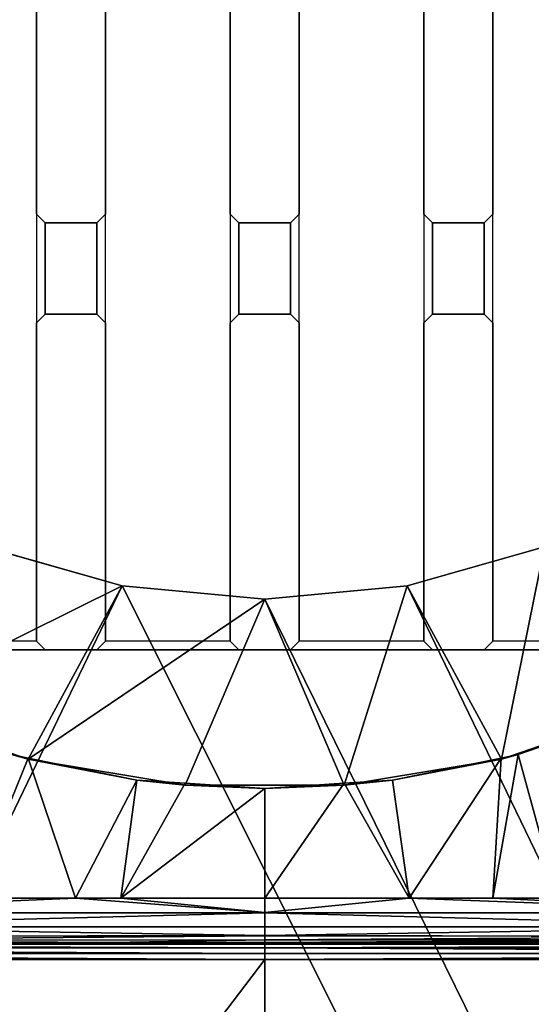
# Model space of a CAD drawing. Extents: x -1 to 90, y 0 to 120.
# Drawn here: x 44 to 47, y 89 to 94 of the extents above; entities that cross this region are included whole.
import ezdxf

# ---------------------------------------------------------------- set-up
doc = ezdxf.new("R2010")
doc.units = 0
doc.layers.add('CROMADO', color=80, linetype='CONTINUOUS')
doc.layers.add('PORCELANA', color=60, linetype='CONTINUOUS')

msp = doc.modelspace()

# ---------------------------------------------------------------- linework, layer by layer
at = {"layer": 'CROMADO'}
for points in [[(42.95, 100.0458, 1.7932), (43.675, 100.0458, 1.7932), (43.675, 90.7558, 1.7932), (42.95, 90.7558, 1.7932)], [(44.075, 100.0458, 1.7932), (44.8, 100.0458, 1.7932), (44.8, 90.7558, 1.7932), (44.075, 90.7558, 1.7932)], [(45.2, 100.0458, 1.7932), (45.925, 100.0458, 1.7932), (45.925, 90.7558, 1.7932), (45.2, 90.7558, 1.7932)], [(46.325, 100.0458, 1.7932), (47.05, 100.0458, 1.7932), (47.05, 90.7558, 1.7932), (46.325, 90.7558, 1.7932)], [(43.7251, 93.1858, 1.7932), (43.675, 93.2358, 1.7932), (43.675, 92.6058, 1.7932), (43.7251, 92.6558, 1.7932)], [(43.7251, 93.1858, 1.7932), (43.7251, 92.6558, 1.7932), (44.025, 92.6558, 1.7932), (44.025, 93.1858, 1.7932)], [(44.075, 93.2358, 1.7932), (44.025, 93.1858, 1.7932), (44.025, 92.6558, 1.7932), (44.075, 92.6058, 1.7932)], [(44.8501, 93.1858, 1.7932), (44.8, 93.2358, 1.7932), (44.8, 92.6058, 1.7932), (44.8501, 92.6558, 1.7932)], [(44.8501, 93.1858, 1.7932), (44.8501, 92.6558, 1.7932), (45.15, 92.6558, 1.7932), (45.15, 93.1858, 1.7932)], [(45.2, 93.2358, 1.7932), (45.15, 93.1858, 1.7932), (45.15, 92.6558, 1.7932), (45.2, 92.6058, 1.7932)], [(45.9751, 93.1858, 1.7932), (45.925, 93.2358, 1.7932), (45.925, 92.6058, 1.7932), (45.9751, 92.6558, 1.7932)], [(45.9751, 93.1858, 1.7932), (45.9751, 92.6558, 1.7932), (46.275, 92.6558, 1.7932), (46.275, 93.1858, 1.7932)], [(46.325, 93.2358, 1.7932), (46.275, 93.1858, 1.7932), (46.275, 92.6558, 1.7932), (46.325, 92.6058, 1.7932)], [(42.95, 90.7558, 1.7932), (42.9, 90.7058, 1.7932), (43.7251, 90.7058, 1.7932), (43.675, 90.7558, 1.7932)], [(44.075, 90.7558, 1.7932), (44.025, 90.7058, 1.7932), (44.8501, 90.7058, 1.7932), (44.8, 90.7558, 1.7932)], [(45.2, 90.7558, 1.7932), (45.15, 90.7058, 1.7932), (45.9751, 90.7058, 1.7932), (45.925, 90.7558, 1.7932)], [(46.325, 90.7558, 1.7932), (46.275, 90.7058, 1.7932), (47.1001, 90.7058, 1.7932), (47.05, 90.7558, 1.7932)], [(51.195, 88.9067, 1.7926), (49.65, 90.7058, 1.7932), (40.3501, 90.7058, 1.7932), (38.805, 88.9067, 1.7926)]]:
    msp.add_3dface(points, dxfattribs=at)
at = {"layer": 'PORCELANA'}
for points in [[(0.2, 0, 0), (43.3744, 91.3039, 0), (44.1731, 91.0766, 0)], [(43.3744, 91.3039, 0.7), (42.7505, 90.3717, 0.7), (44.1731, 91.0766, 0.7)], [(43.3744, 91.3039, 0), (43.3744, 91.3039, 0.7), (44.1731, 91.0766, 0.7)], [(43.3744, 91.3039, 0), (44.1731, 91.0766, 0.7), (44.1731, 91.0766, 0)], [(89.8, 0, 0), (45.8269, 91.0766, 0), (46.6256, 91.3039, 0)], [(45.8269, 91.0766, 0.7), (46.3747, 90.0714, 0.7), (46.6256, 91.3039, 0.7)], [(45.8269, 91.0766, 0), (45.8269, 91.0766, 0.7), (46.6256, 91.3039, 0.7)], [(45.8269, 91.0766, 0), (46.6256, 91.3039, 0.7), (46.6256, 91.3039, 0)], [(46.6256, 91.3039, 0.7), (46.3747, 90.0714, 0.7), (47.2495, 90.3717, 0.7)], [(0.2, 0, 0), (44.1731, 91.0766, 0), (89.8, 0, 0)], [(44.1731, 91.0766, 0.7), (42.7505, 90.3717, 0.7), (43.6253, 90.0714, 0.7)], [(44.1731, 91.0766, 0.7), (43.6253, 90.0714, 0.7), (45, 91, 0.7)], [(89.8, 0, 0), (44.1731, 91.0766, 0), (45, 91, 0)], [(44.1731, 91.0766, 0), (45, 91, 0.7), (45, 91, 0)], [(44.1731, 91.0766, 0), (44.1731, 91.0766, 0.7), (45, 91, 0.7)], [(89.8, 0, 0), (45, 91, 0), (45.8269, 91.0766, 0)], [(45, 91, 0.7), (45.4624, 89.9191, 0.7), (45.8269, 91.0766, 0.7)], [(45, 91, 0), (45, 91, 0.7), (45.8269, 91.0766, 0.7)], [(45, 91, 0), (45.8269, 91.0766, 0.7), (45.8269, 91.0766, 0)], [(45.8269, 91.0766, 0.7), (45.4624, 89.9191, 0.7), (46.3747, 90.0714, 0.7)], [(43.6253, 90.0714, 0.7), (44.5376, 89.9191, 0.7), (45, 91, 0.7)], [(45, 91, 0.7), (44.5376, 89.9191, 0.7), (45.4624, 89.9191, 0.7)], [(42.7505, 90.3717, 0.7), (43.5288, 90.0967, 1.08), (43.6253, 90.0714, 0.7)], [(46.3747, 90.0714, 0.7), (46.4712, 90.0967, 1.08), (47.2495, 90.3717, 0.7)], [(47.2495, 90.3717, 0.7), (46.4712, 90.0967, 1.08), (47.1743, 90.3393, 1.08)], [(46.7011, 89.2637, 1.1029), (47.1743, 90.3393, 1.08), (46.4712, 90.0967, 1.08)], [(43.2955, 89.2636, 1.1032), (43.6264, 90.077, 1.08), (43.5288, 90.0967, 1.08)], [(43.6253, 90.0714, 0.7), (43.5288, 90.0967, 1.08), (43.6264, 90.077, 1.08)], [(46.7011, 89.2637, 1.1029), (46.4712, 90.0967, 1.08), (46.3249, 89.2637, 1.1003)], [(46.3249, 89.2637, 1.1003), (46.4712, 90.0967, 1.08), (46.3736, 90.077, 1.08)], [(46.3747, 90.0714, 0.7), (46.3736, 90.077, 1.08), (46.4712, 90.0967, 1.08)], [(43.9007, 89.2636, 1.0992), (43.6264, 90.077, 1.08), (43.2955, 89.2636, 1.1032)], [(43.6253, 90.0714, 0.7), (43.6264, 90.077, 1.08), (44.2579, 89.9494, 1.08)], [(43.6253, 90.0714, 0.7), (44.2579, 89.9494, 1.08), (44.5376, 89.9191, 0.7)], [(43.9007, 89.2636, 1.0992), (44.2579, 89.9494, 1.08), (43.6264, 90.077, 1.08)], [(45.4624, 89.9191, 0.7), (45.7421, 89.9494, 1.08), (46.3747, 90.0714, 0.7)], [(46.3736, 90.077, 1.08), (45.7421, 89.9494, 1.08), (45.8382, 89.2636, 1.099)], [(46.3747, 90.0714, 0.7), (45.7421, 89.9494, 1.08), (46.3736, 90.077, 1.08)], [(46.3249, 89.2637, 1.1003), (46.3736, 90.077, 1.08), (45.8382, 89.2636, 1.099)], [(44.1638, 89.2636, 1.0986), (44.2579, 89.9494, 1.08), (43.9007, 89.2636, 1.0992)], [(44.1638, 89.2636, 1.0986), (44.5383, 89.9307, 1.08), (44.2579, 89.9494, 1.08)], [(45, 89.9, 1.08), (44.5383, 89.9307, 1.08), (44.1638, 89.2636, 1.0986)], [(44.5376, 89.9191, 0.7), (44.2579, 89.9494, 1.08), (44.5383, 89.9307, 1.08)], [(44.5376, 89.9191, 0.7), (44.5383, 89.9307, 1.08), (45, 89.9, 1.08)], [(45.8382, 89.2636, 1.099), (45.4617, 89.9307, 1.08), (45, 89.2636, 1.0967)], [(45, 89.2636, 1.0967), (45.4617, 89.9307, 1.08), (45, 89.9, 1.08)], [(45.4624, 89.9191, 0.7), (45, 89.9, 1.08), (45.4617, 89.9307, 1.08)], [(45.8382, 89.2636, 1.099), (45.7421, 89.9494, 1.08), (45.4617, 89.9307, 1.08)], [(45.4624, 89.9191, 0.7), (45.4617, 89.9307, 1.08), (45.7421, 89.9494, 1.08)], [(45, 89.2636, 1.0967), (45, 89.9, 1.08), (44.1638, 89.2636, 1.0986)], [(44.5376, 89.9191, 0.7), (45, 89.9, 1.08), (45.4624, 89.9191, 0.7)], [(43.9007, 89.2636, 1.0992), (43.2955, 89.2636, 1.1032), (41.9062, 89.1783, 1.1328)], [(45, 89.1791, 1.114), (43.9007, 89.2636, 1.0992), (41.9062, 89.1783, 1.1328)], [(44.1638, 89.2636, 1.0986), (43.9007, 89.2636, 1.0992), (45, 89.1791, 1.114)], [(45, 89.1791, 1.114), (45, 89.2636, 1.0967), (44.1638, 89.2636, 1.0986)], [(45, 89.1791, 1.114), (48.0938, 89.1783, 1.1328), (45.8382, 89.2636, 1.099)], [(45, 89.1791, 1.114), (45.8382, 89.2636, 1.099), (45, 89.2636, 1.0967)], [(48.0938, 89.1783, 1.1328), (46.3249, 89.2637, 1.1003), (45.8382, 89.2636, 1.099)], [(48.0938, 89.1783, 1.1328), (46.7011, 89.2637, 1.1029), (46.3249, 89.2637, 1.1003)], [(45, 89.1791, 1.114), (41.9062, 89.1783, 1.1328), (45, 89.1781, 1.1142)], [(45, 89.1781, 1.1142), (41.9062, 89.1783, 1.1328), (41.9069, 89.0965, 1.185)], [(45, 89.1781, 1.1142), (41.9069, 89.0965, 1.185), (45, 89.0956, 1.1676)], [(45, 89.1781, 1.1142), (48.0938, 89.1783, 1.1328), (45, 89.1791, 1.114)], [(45, 89.1781, 1.1142), (48.0931, 89.0965, 1.185), (48.0938, 89.1783, 1.1328)], [(45, 89.0956, 1.1676), (48.0931, 89.0965, 1.185), (45, 89.1781, 1.1142)], [(41.9069, 89.0965, 1.185), (41.9078, 89.0408, 1.2646), (45, 89.0456, 1.2367)], [(45, 89.0956, 1.1676), (41.9069, 89.0965, 1.185), (45, 89.0456, 1.2367)], [(45, 89.0456, 1.2367), (48.0922, 89.0408, 1.2646), (48.0931, 89.0965, 1.185)], [(45, 89.0456, 1.2367), (48.0931, 89.0965, 1.185), (45, 89.0956, 1.1676)], [(41.9088, 89.0198, 1.3527), (38.8042, 89.0049, 1.6556), (44.104, 89.0049, 1.6315)], [(45, 89.0456, 1.2367), (41.9078, 89.0408, 1.2646), (45, 89.0432, 1.246)], [(41.9531, 89.0198, 1.352), (45, 89.0432, 1.246), (41.9078, 89.0408, 1.2646)], [(44.104, 89.0049, 1.6315), (41.9531, 89.0198, 1.352), (41.9088, 89.0198, 1.3527)], [(45, 89.0205, 1.3335), (45, 89.0432, 1.246), (41.9531, 89.0198, 1.352)], [(44.104, 89.0049, 1.6315), (45, 89.0205, 1.3335), (41.9531, 89.0198, 1.352)], [(45, 89.0049, 1.6335), (45, 89.0205, 1.3335), (44.104, 89.0049, 1.6315)], [(45, 89.0432, 1.246), (48.0922, 89.0408, 1.2646), (45, 89.0456, 1.2367)], [(45, 89.0432, 1.246), (45, 89.0205, 1.3335), (48.0922, 89.0408, 1.2646)], [(47.5968, 89.02, 1.3471), (48.0922, 89.0408, 1.2646), (45, 89.0205, 1.3335)], [(45, 89.0049, 1.6335), (47.5968, 89.02, 1.3471), (45, 89.0205, 1.3335)], [(45, 89.0049, 1.6335), (45, 89.0205, 1.3335), (45, 89.0049, 1.6335)], [(49.4039, 89.0049, 1.6434), (47.5968, 89.02, 1.3471), (45, 89.0049, 1.6335)], [(38.8042, 89.0049, 1.6556), (38.8044, 89.0005, 1.6727), (44.104, 89.0049, 1.6315)], [(44.104, 89.0049, 1.6315), (38.8044, 89.0005, 1.6727), (45, 88.9966, 1.666)], [(38.8045, 88.9959, 1.6904), (45, 88.9966, 1.666), (38.8044, 89.0005, 1.6727)], [(38.8045, 88.9959, 1.6904), (45, 88.9745, 1.6977), (45, 88.9966, 1.666)], [(38.8045, 88.995, 1.694), (45, 88.9745, 1.6977), (38.8045, 88.9959, 1.6904)], [(38.8045, 88.995, 1.694), (38.8046, 88.9856, 1.707), (45, 88.9745, 1.6977)], [(45, 88.9745, 1.6977), (38.8046, 88.9856, 1.707), (38.8047, 88.9745, 1.7223)], [(45, 88.9745, 1.6977), (38.8047, 88.9745, 1.7223), (45, 88.942, 1.7187)], [(45, 88.942, 1.7187), (38.8047, 88.9745, 1.7223), (38.8047, 88.9737, 1.7228)], [(45, 88.942, 1.7187), (38.8047, 88.9737, 1.7228), (38.8049, 88.9419, 1.7432)], [(44.104, 89.0049, 1.6315), (45, 88.9966, 1.666), (45, 89.0049, 1.6335)], [(45, 89.0049, 1.6335), (45, 88.9966, 1.666), (45, 89.0049, 1.6335)], [(51.1955, 88.9968, 1.69), (49.4039, 89.0049, 1.6434), (45, 89.0049, 1.6335)], [(51.1955, 88.9968, 1.69), (45, 89.0049, 1.6335), (51.1955, 88.9965, 1.6905)], [(51.1955, 88.9965, 1.6905), (45, 89.0049, 1.6335), (45, 88.9966, 1.666)], [(51.1955, 88.9965, 1.6905), (45, 88.9966, 1.666), (51.1955, 88.9962, 1.6908)], [(51.1955, 88.9962, 1.6908), (45, 88.9966, 1.666), (45, 88.9745, 1.6977)], [(45, 88.9745, 1.6977), (51.1953, 88.9745, 1.7223), (51.1955, 88.9962, 1.6908)], [(51.8583, 58.5272, 2.2651), (51.4223, 88.9813, 1.751), (45, 58.5272, 2.2496)], [(45, 58.5272, 2.2496), (51.4223, 88.9813, 1.751), (51.348, 88.9371, 1.7511)], [(51.1952, 88.9573, 1.7338), (51.1953, 88.9737, 1.7228), (45, 88.9745, 1.6977)], [(45, 88.9745, 1.6977), (51.1953, 88.9737, 1.7228), (51.1953, 88.9745, 1.7223)], [(45, 88.942, 1.7187), (51.1951, 88.9418, 1.7426), (45, 88.9745, 1.6977)], [(45, 88.9745, 1.6977), (51.1951, 88.9418, 1.7426), (51.1951, 88.9455, 1.7418)], [(45, 88.9745, 1.6977), (51.1951, 88.9455, 1.7418), (51.1952, 88.9573, 1.7338)], [(38.805, 88.9067, 1.7504), (38.4534, 80.2907, 1.8977), (45, 88.9067, 1.7258)], [(45, 58.5272, 2.2496), (45, 88.9067, 1.7258), (38.4534, 80.2907, 1.8977)], [(45, 88.942, 1.7187), (38.8049, 88.9419, 1.7432), (45, 88.9067, 1.7258)], [(45, 88.9067, 1.7258), (38.8049, 88.9419, 1.7432), (38.8049, 88.9413, 1.7435)], [(45, 88.9067, 1.7258), (38.8049, 88.9413, 1.7435), (38.805, 88.9067, 1.7504)], [(45, 88.9067, 1.7258), (51.1951, 88.9406, 1.7429), (45, 88.942, 1.7187)], [(45, 88.942, 1.7187), (51.1951, 88.9406, 1.7429), (51.1951, 88.9418, 1.7426)], [(45, 88.9067, 1.7258), (45, 88.9067, 1.7258), (51.1951, 88.9406, 1.7429)], [(51.1951, 88.9406, 1.7429), (45, 88.9067, 1.7258), (51.195, 88.9067, 1.7504)], [(51.348, 88.9371, 1.7511), (51.2319, 88.9083, 1.7506), (45, 58.5272, 2.2496)], [(45, 58.5272, 2.2496), (51.348, 88.9371, 1.7511), (51.348, 88.9371, 1.7511)], [(45, 58.5272, 2.2496), (51.2319, 88.9083, 1.7506), (51.195, 88.9067, 1.7504)], [(45, 58.5272, 2.2496), (51.195, 88.9067, 1.7504), (45, 88.9067, 1.7258)], [(45, 88.9067, 1.7258), (45, 88.9067, 1.7258), (45, 58.5272, 2.2496)]]:
    msp.add_3dface(points, dxfattribs=at)

# ---------------------------------------------------------------- meshes
at = {"layer": 'CROMADO'}
mesh = msp.add_polymesh((2, 33), dxfattribs=dict(at, n_close=True))
for k, corner in enumerate([(38.4059, 89.306, 1.5426), (38.4195, 89.2027, 1.5426), (38.4594, 89.1064, 1.5426), (38.5228, 89.0237, 1.5426), (38.6054, 88.9603, 1.5426), (38.7017, 88.9204, 1.5426), (38.805, 88.9067, 1.5426), (51.195, 88.9067, 1.5426), (51.2984, 88.9203, 1.5426), (51.3946, 88.9602, 1.5426), (51.4773, 89.0237, 1.5426), (51.5407, 89.1064, 1.5426), (51.5805, 89.2027, 1.5426), (51.5941, 89.306, 1.5426), (51.593, 91.3707, 1.5426), (51.5924, 93.4354, 1.5426), (51.5922, 95.5002, 1.5426), (51.5923, 97.5649, 1.5426), (51.5929, 99.6296, 1.5426), (51.5939, 101.6944, 1.5426), (51.5803, 101.7971, 1.5426), (51.5404, 101.8928, 1.5426), (51.477, 101.9748, 1.5426), (51.3943, 102.0374, 1.5426), (51.2982, 102.0763, 1.5426), (51.1953, 102.0888, 1.5426), (38.8047, 102.0888, 1.5426), (38.7022, 102.0753, 1.5426), (38.6066, 102.036, 1.5426), (38.5243, 101.9735, 1.5426), (38.4609, 101.8919, 1.5426), (38.4206, 101.7967, 1.5426), (38.4061, 101.6943, 1.5426), (38.4059, 89.306, 1.7926), (38.4195, 89.2027, 1.7926), (38.4594, 89.1064, 1.7926), (38.5228, 89.0237, 1.7926), (38.6054, 88.9603, 1.7926), (38.7017, 88.9204, 1.7926), (38.805, 88.9067, 1.7926), (51.195, 88.9067, 1.7926), (51.2984, 88.9203, 1.7926), (51.3946, 88.9602, 1.7926), (51.4773, 89.0237, 1.7926), (51.5407, 89.1064, 1.7926), (51.5805, 89.2027, 1.7926), (51.5941, 89.306, 1.7926), (51.593, 91.3707, 1.7926), (51.5924, 93.4354, 1.7926), (51.5922, 95.5002, 1.7926), (51.5923, 97.5649, 1.7926), (51.5929, 99.6296, 1.7926), (51.5939, 101.6944, 1.7926), (51.5803, 101.7971, 1.7926), (51.5404, 101.8928, 1.7926), (51.477, 101.9748, 1.7926), (51.3943, 102.0374, 1.7926), (51.2982, 102.0763, 1.7926), (51.1953, 102.0888, 1.7926), (38.8047, 102.0888, 1.7926), (38.7022, 102.0753, 1.7926), (38.6066, 102.036, 1.7926), (38.5243, 101.9735, 1.7926), (38.4609, 101.8919, 1.7926), (38.4206, 101.7967, 1.7926), (38.4061, 101.6943, 1.7926)]):
    mesh.set_mesh_vertex(divmod(k, 33), corner)
mesh = msp.add_polymesh((2, 9), dxfattribs=at)
for k, corner in enumerate([(43.7251, 93.1858, 1.7432), (44.025, 93.1858, 1.7432), (44.075, 93.2358, 1.7432), (44.075, 95.0858, 1.7432), (44.025, 95.1358, 1.7432), (43.7251, 95.1358, 1.7432), (43.675, 95.0858, 1.7432), (43.675, 93.2358, 1.7432), (43.7251, 93.1858, 1.7432), (43.7251, 93.1858, 1.7932), (44.025, 93.1858, 1.7932), (44.075, 93.2358, 1.7932), (44.075, 95.0858, 1.7932), (44.025, 95.1358, 1.7932), (43.7251, 95.1358, 1.7932), (43.675, 95.0858, 1.7932), (43.675, 93.2358, 1.7932), (43.7251, 93.1858, 1.7932)]):
    mesh.set_mesh_vertex(divmod(k, 9), corner)
mesh = msp.add_polymesh((2, 9), dxfattribs=at)
for k, corner in enumerate([(44.8501, 93.1858, 1.7432), (45.15, 93.1858, 1.7432), (45.2, 93.2358, 1.7432), (45.2, 95.0858, 1.7432), (45.15, 95.1358, 1.7432), (44.8501, 95.1358, 1.7432), (44.8, 95.0858, 1.7432), (44.8, 93.2358, 1.7432), (44.8501, 93.1858, 1.7432), (44.8501, 93.1858, 1.7932), (45.15, 93.1858, 1.7932), (45.2, 93.2358, 1.7932), (45.2, 95.0858, 1.7932), (45.15, 95.1358, 1.7932), (44.8501, 95.1358, 1.7932), (44.8, 95.0858, 1.7932), (44.8, 93.2358, 1.7932), (44.8501, 93.1858, 1.7932)]):
    mesh.set_mesh_vertex(divmod(k, 9), corner)
mesh = msp.add_polymesh((2, 9), dxfattribs=at)
for k, corner in enumerate([(45.9751, 93.1858, 1.7432), (46.275, 93.1858, 1.7432), (46.325, 93.2358, 1.7432), (46.325, 95.0858, 1.7432), (46.275, 95.1358, 1.7432), (45.9751, 95.1358, 1.7432), (45.925, 95.0858, 1.7432), (45.925, 93.2358, 1.7432), (45.9751, 93.1858, 1.7432), (45.9751, 93.1858, 1.7932), (46.275, 93.1858, 1.7932), (46.325, 93.2358, 1.7932), (46.325, 95.0858, 1.7932), (46.275, 95.1358, 1.7932), (45.9751, 95.1358, 1.7932), (45.925, 95.0858, 1.7932), (45.925, 93.2358, 1.7932), (45.9751, 93.1858, 1.7932)]):
    mesh.set_mesh_vertex(divmod(k, 9), corner)
mesh = msp.add_polymesh((2, 9), dxfattribs=at)
for k, corner in enumerate([(43.7251, 90.7058, 1.7432), (44.025, 90.7058, 1.7432), (44.075, 90.7558, 1.7432), (44.075, 92.6058, 1.7432), (44.025, 92.6558, 1.7432), (43.7251, 92.6558, 1.7432), (43.675, 92.6058, 1.7432), (43.675, 90.7558, 1.7432), (43.7251, 90.7058, 1.7432), (43.7251, 90.7058, 1.7932), (44.025, 90.7058, 1.7932), (44.075, 90.7558, 1.7932), (44.075, 92.6058, 1.7932), (44.025, 92.6558, 1.7932), (43.7251, 92.6558, 1.7932), (43.675, 92.6058, 1.7932), (43.675, 90.7558, 1.7932), (43.7251, 90.7058, 1.7932)]):
    mesh.set_mesh_vertex(divmod(k, 9), corner)
mesh = msp.add_polymesh((2, 9), dxfattribs=at)
for k, corner in enumerate([(44.8501, 90.7058, 1.7432), (45.15, 90.7058, 1.7432), (45.2, 90.7558, 1.7432), (45.2, 92.6058, 1.7432), (45.15, 92.6558, 1.7432), (44.8501, 92.6558, 1.7432), (44.8, 92.6058, 1.7432), (44.8, 90.7558, 1.7432), (44.8501, 90.7058, 1.7432), (44.8501, 90.7058, 1.7932), (45.15, 90.7058, 1.7932), (45.2, 90.7558, 1.7932), (45.2, 92.6058, 1.7932), (45.15, 92.6558, 1.7932), (44.8501, 92.6558, 1.7932), (44.8, 92.6058, 1.7932), (44.8, 90.7558, 1.7932), (44.8501, 90.7058, 1.7932)]):
    mesh.set_mesh_vertex(divmod(k, 9), corner)
mesh = msp.add_polymesh((2, 9), dxfattribs=at)
for k, corner in enumerate([(45.9751, 90.7058, 1.7432), (46.275, 90.7058, 1.7432), (46.325, 90.7558, 1.7432), (46.325, 92.6058, 1.7432), (46.275, 92.6558, 1.7432), (45.9751, 92.6558, 1.7432), (45.925, 92.6058, 1.7432), (45.925, 90.7558, 1.7432), (45.9751, 90.7058, 1.7432), (45.9751, 90.7058, 1.7932), (46.275, 90.7058, 1.7932), (46.325, 90.7558, 1.7932), (46.325, 92.6058, 1.7932), (46.275, 92.6558, 1.7932), (45.9751, 92.6558, 1.7932), (45.925, 92.6058, 1.7932), (45.925, 90.7558, 1.7932), (45.9751, 90.7058, 1.7932)]):
    mesh.set_mesh_vertex(divmod(k, 9), corner)

doc.saveas('drawing.dxf')
